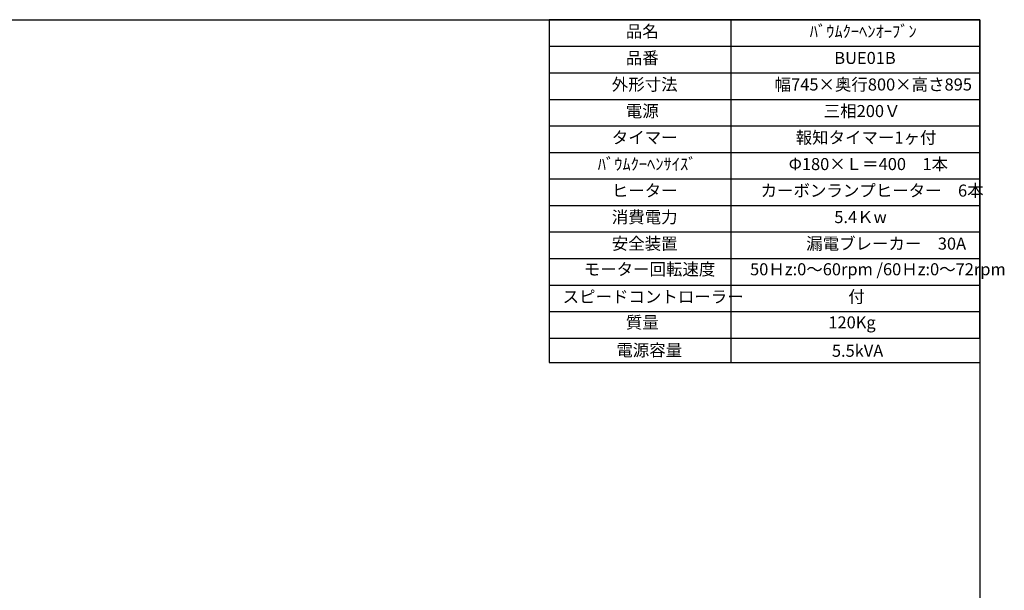
# Model space of a CAD drawing. Units: millimetres. Extents: x 9 to 591, y 15 to 411.
# Drawn here: x 305 to 591, y 245 to 411 of the extents above; entities that cross this region are included whole.
import ezdxf

# ---------------------------------------------------------------- set-up
doc = ezdxf.new("R2010")
doc.units = ezdxf.units.MM
doc.layers.add('TEXT', color=179, linetype='Continuous')
doc.layers.add('WAKU', color=5, linetype='Continuous')
doc.styles.add('SLDTEXTSTYLE0', font='TXT', dxfattribs={"width": 0.7, "bigfont": 'bigfont'})

msp = doc.modelspace()

# ---------------------------------------------------------------- linework, layer by layer
at = {"layer": 'TEXT', "color": 3}
for p, q in [((458.5198, 410.875), (458.5198, 318.4451)), ((583.625, 410.875), (458.5198, 410.875)), ((511.2609, 410.875), (511.2609, 318.4451)), ((583.625, 318.4451), (583.625, 410.875)), ((458.5198, 403.165), (583.625, 403.165)), ((458.5198, 395.4551), (583.625, 395.4551)), ((458.5198, 387.7451), (583.625, 387.7451)), ((458.5198, 380.0507), (583.625, 380.0507)), ((458.5198, 372.3562), (583.625, 372.3562)), ((458.5198, 364.6618), (583.625, 364.6618)), ((458.5198, 356.9673), (583.625, 356.9673)), ((458.5198, 349.2729), (583.625, 349.2729)), ((458.5198, 341.5784), (583.625, 341.5784)), ((458.5198, 333.8684), (583.625, 333.8684)), ((458.5198, 326.1551), (583.625, 326.1551)), ((458.5198, 318.4451), (458.5198, 311.4367)), ((458.5198, 318.4451), (583.625, 318.4451)), ((511.2609, 318.4451), (511.2609, 311.4367)), ((458.5198, 311.4367), (583.625, 311.4367))]:
    msp.add_line(p, q, dxfattribs=at)
at = {"layer": 'WAKU', "color": 3}
for p, q in [((8.625, 410.875), (583.625, 410.875)), ((583.625, 410.875), (583.625, 14.875))]:
    msp.add_line(p, q, dxfattribs=at)

# ---------------------------------------------------------------- texts
at = {"layer": 'TEXT', "color": 3, "char_height": 3.5, "attachment_point": 1, "style": 'SLDTEXTSTYLE0'}
for s, insert in [('品名', (480.8167, 409.2395)), ('ﾊﾞｳﾑｸｰﾍﾝｵｰﾌﾞﾝ', (534.2037, 409.2395)), ('品番', (480.8167, 401.5296)), ('BUE01B', (541.3325, 401.5296)), ('外形寸法', (476.7431, 393.8196)), ('幅745×奥行800×高さ895', (524.0197, 393.8196)), ('電源', (480.8167, 386.1174)), ('三相200Ｖ', (538.2773, 386.1174)), ('タイマー', (476.7431, 378.423)), ('報知タイマー1ヶ付', (530.1301, 378.423)), ('ﾊﾞｳﾑｸｰﾍﾝｻｲｽﾞ', (472.6695, 370.7285)), ('Φ180×Ｌ＝400\u30001本', (528.0933, 370.7285)), ('ヒーター', (476.7431, 363.0341)), ('カーボンランプヒーター\u30006本', (519.9461, 363.0341)), ('消費電力', (476.7431, 355.3396)), ('5.4Ｋw', (541.3325, 355.3396)), ('安全装置', (476.7431, 347.6452)), ('漏電ブレーカー\u300030A', (533.1853, 347.6452)), ('モーター回転速度', (468.5959, 340.1984)), ('50Ｈz:0～60rpm /60Ｈz:0～72rpm', (516.8909, 340.1984)), ('スピードコントローラー', (462.4855, 332.2313)), ('付', (545.4061, 332.2313)), ('質量', (480.8167, 324.775)), ('120Kg', (539.6149, 324.775)), ('電源容量', (478.0613, 316.7164)), ('5.5kVA', (540.6383, 316.544))]:
    msp.add_mtext(s, dxfattribs=dict(at, insert=insert))

doc.saveas('drawing.dxf')
